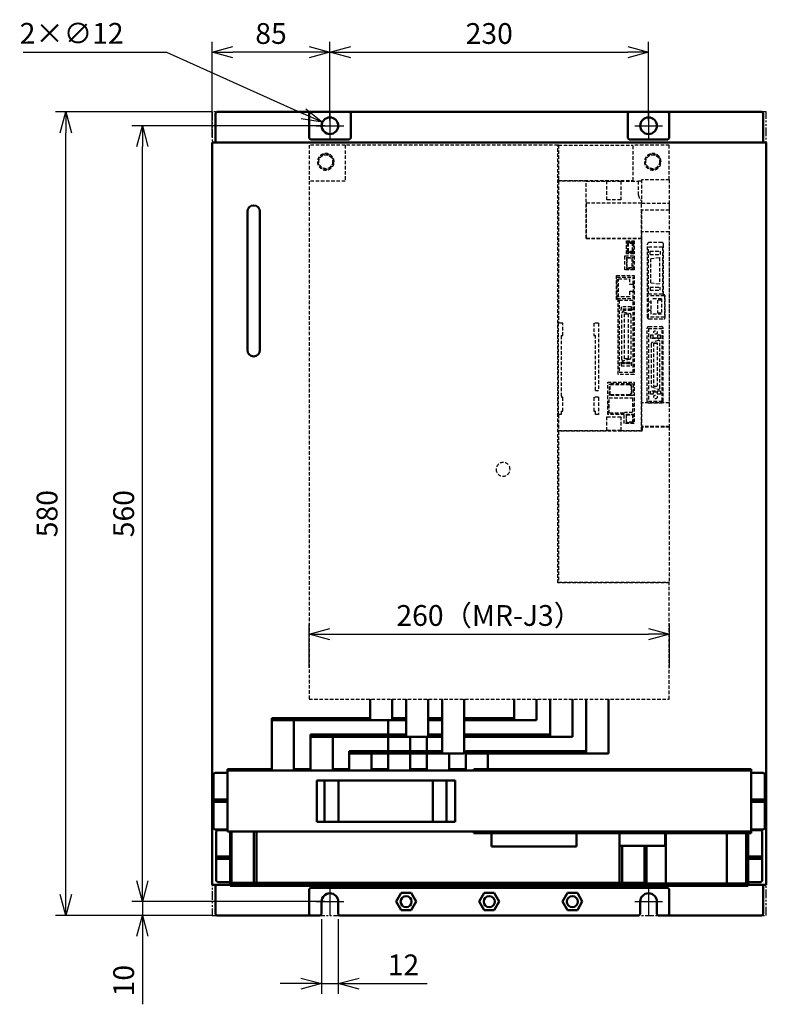
# Model space of a CAD drawing. Units: inches. Extents: x 17 to 1182, y 25 to 1185.
# Drawn here: x 17 to 556, y 463 to 1173 of the extents above; entities that cross this region are included whole.
import ezdxf

# ---------------------------------------------------------------- set-up
doc = ezdxf.new("R2010")
doc.units = ezdxf.units.IN
doc.header["$LTSCALE"] = 10
doc.header["$MEASUREMENT"] = 0
for name, pattern in [('CENTERX2', [4, 2.5, -0.5, 0.5, -0.5]), ('DASHED2', [0.375, 0.25, -0.125]), ('PHANTOM2', [1.25, 0.625, -0.125, 0.125, -0.125, 0.125, -0.125])]:
    doc.linetypes.add(name, pattern=pattern)
doc.layers.get('0').update_dxf_attribs({"linetype": 'CONTINUOUS'})
doc.layers.get('DEFPOINTS').update_dxf_attribs({"linetype": 'CONTINUOUS'})
doc.layers.add('AM_VIS', color=4, linetype='CONTINUOUS', lineweight=50)
for name, color, linetype in [('かくれ線', 2, 'DASHED2'), ('中心線', 6, 'CENTERX2'), ('寸法線', 9, 'CONTINUOUS'), ('想像線', 1, 'PHANTOM2')]:
    doc.layers.add(name, color=color, linetype=linetype)
doc.styles.get("Standard").update_dxf_attribs({"font": 'ROMANS.SHX', "bigfont": 'EXTFONT.SHX'})
doc.dimstyles.new('STANDARD$0', dxfattribs={"dimscale": 6, "dimtxt": 2.5, "dimasz": 2.5, "dimexe": 1.25, "dimexo": 0.625, "dimgap": 1, "dimtad": 1, "dimdec": 4, "dimdsep": 46, "dimtxsty": 'STANDARD', "dimblk1": 'OPEN30', "dimblk2": 'OPEN30', "dimsah": 1, "dimcen": 2.5, "dimadec": 0, "dimazin": 0, "dimtm": 1e-09, "dimtfac": 1, "dimtdec": 4, "dimtmove": 0, "dimatfit": 3, "dimldrblk": 'OPEN30', "dimfxl": 1, "dimtolj": 1, "dimarcsym": 0})
doc.dimstyles.new('STANDARD1', dxfattribs={"dimscale": 2, "dimtxt": 2.5, "dimasz": 2.5, "dimexe": 1.25, "dimexo": 0.625, "dimgap": 1, "dimtad": 1, "dimtih": 1, "dimtoh": 1, "dimdec": 4, "dimdsep": 46, "dimtxsty": 'STANDARD', "dimblk1": 'OPEN30', "dimblk2": 'OPEN30', "dimsah": 1, "dimcen": 0, "dimadec": 0, "dimazin": 0, "dimtp": 1, "dimtm": 0.5, "dimtfac": 0.6, "dimtdec": 4, "dimtofl": 0, "dimtmove": 0, "dimatfit": 3, "dimldrblk": 'OPEN30', "dimfxl": 1, "dimtolj": 1, "dimtzin": 1, "dimarcsym": 0})

# ---------------------------------------------------------------- blocks, each defined once
blk = doc.blocks.new('_Open30')
at = {"color": 0, "linetype": 'ByBlock', "lineweight": -2}
for p, q in [((-1, 0.268), (0, 0)), ((0, 0), (-1, -0.268)), ((0, 0), (-1, 0))]:
    blk.add_line(p, q, dxfattribs=at)
blk = doc.blocks.new('*D22')
at = {"layer": 'DEFPOINTS', "color": 0}
for p in [(241.06, 536.77), (105.68, 526.77), (159.36, 526.77)]:
    blk.add_point(p, dxfattribs=at)
at = {"layer": '寸法線', "color": 0, "lineweight": -2}
for p, q in [((105.68, 551.77), (105.68, 566.77)), ((237.31, 536.77), (98.18, 536.77)), ((105.68, 536.77), (105.68, 526.77)), ((155.61, 526.77), (98.18, 526.77)), ((105.68, 511.77), (105.68, 462.63))]:
    blk.add_line(p, q, dxfattribs=at)
at = {"layer": '寸法線', "color": 0, "lineweight": -2, "xscale": 15, "yscale": 15, "zscale": 15}
for p, rotation in [((105.68, 536.77), 270), ((105.68, 526.77), 90)]:
    blk.add_blockref('_Open30', p, dxfattribs=dict(at, rotation=rotation))
at = {"layer": '寸法線', "color": 0, "insert": (92.18, 479.7), "char_height": 15, "attachment_point": 5, "rotation": 90}
blk.add_mtext('\\A1;10', dxfattribs=at)
blk = doc.blocks.new('*D23')
at = {"layer": 'DEFPOINTS', "color": 0}
for p in [(105.68, 1096.77), (241.06, 1096.77), (241.06, 536.77)]:
    blk.add_point(p, dxfattribs=at)
at = {"layer": '寸法線', "color": 0, "lineweight": -2}
for p, q in [((237.31, 1096.77), (98.18, 1096.77)), ((105.68, 551.77), (105.68, 1081.77)), ((237.31, 536.77), (98.18, 536.77))]:
    blk.add_line(p, q, dxfattribs=at)
at = {"layer": '寸法線', "color": 0, "lineweight": -2, "xscale": 15, "yscale": 15, "zscale": 15}
for p, rotation in [((105.68, 1096.77), 90), ((105.68, 536.77), 270)]:
    blk.add_blockref('_Open30', p, dxfattribs=dict(at, rotation=rotation))
at = {"layer": '寸法線', "color": 0, "insert": (92.18, 816.77), "char_height": 15, "attachment_point": 5, "rotation": 90}
blk.add_mtext('\\A1;560', dxfattribs=at)
blk = doc.blocks.new('*D24')
at = {"layer": 'DEFPOINTS', "color": 0}
for p in [(50.41, 1106.77), (159.36, 1106.77), (159.36, 526.77)]:
    blk.add_point(p, dxfattribs=at)
at = {"layer": '寸法線', "color": 0, "lineweight": -2}
for p, q in [((155.61, 1106.77), (42.91, 1106.77)), ((50.41, 541.77), (50.41, 1091.77)), ((155.61, 526.77), (42.91, 526.77))]:
    blk.add_line(p, q, dxfattribs=at)
at = {"layer": '寸法線', "color": 0, "lineweight": -2, "xscale": 15, "yscale": 15, "zscale": 15}
for p, rotation in [((50.41, 1106.77), 90), ((50.41, 526.77), 270)]:
    blk.add_blockref('_Open30', p, dxfattribs=dict(at, rotation=rotation))
at = {"layer": '寸法線', "color": 0, "insert": (36.91, 816.77), "char_height": 15, "attachment_point": 5, "rotation": 90}
blk.add_mtext('\\A1;580', dxfattribs=at)
blk = doc.blocks.new('*D25')
at = {"layer": 'DEFPOINTS', "color": 0}
for p in [(235.06, 527.77), (247.06, 527.77), (247.06, 477.59)]:
    blk.add_point(p, dxfattribs=at)
at = {"layer": '寸法線', "color": 0, "lineweight": -2}
for p, q in [((235.06, 524.02), (235.06, 470.09)), ((247.06, 524.02), (247.06, 470.09)), ((220.06, 477.59), (205.06, 477.59)), ((235.06, 477.59), (247.06, 477.59)), ((262.06, 477.59), (311.2, 477.59))]:
    blk.add_line(p, q, dxfattribs=at)
at = {"layer": '寸法線', "color": 0, "lineweight": -2, "xscale": 15, "yscale": 15, "zscale": 15}
blk.add_blockref('_Open30', (235.06, 477.59), dxfattribs=at)
at = {"layer": '寸法線', "color": 0, "lineweight": -2, "xscale": 15, "yscale": 15, "zscale": 15, "rotation": 180}
blk.add_blockref('_Open30', (247.06, 477.59), dxfattribs=at)
at = {"layer": '寸法線', "color": 0, "insert": (294.13, 491.09), "char_height": 15, "attachment_point": 5}
blk.add_mtext('\\A1;12', dxfattribs=at)
blk = doc.blocks.new('*D31')
at = {"layer": 'DEFPOINTS', "color": 0}
for p in [(235.59, 1099.24), (246.53, 1094.31)]:
    blk.add_point(p, dxfattribs=at)
at = {"layer": '寸法線', "color": 0, "lineweight": -2}
for p, q in [((19.56, 1149.98), (123.09, 1149.98)), ((123.09, 1149.98), (221.91, 1105.41))]:
    blk.add_line(p, q, dxfattribs=at)
at = {"layer": '寸法線', "color": 0, "lineweight": -2, "xscale": 15, "yscale": 15, "zscale": 15, "rotation": 335.7240188337006}
blk.add_blockref('_Open30', (235.59, 1099.24), dxfattribs=at)
at = {"layer": '寸法線', "color": 0, "insert": (54.64, 1163.48), "char_height": 15, "attachment_point": 5}
blk.add_mtext('\\A1;2×∅12', dxfattribs=at)
blk = doc.blocks.new('*D32')
at = {"layer": 'DEFPOINTS', "color": 0}
for p in [(156.06, 1149.85), (241.06, 1096.77), (156.06, 1084.77)]:
    blk.add_point(p, dxfattribs=at)
at = {"layer": '寸法線', "color": 0, "lineweight": -2}
for p, q in [((156.06, 1088.52), (156.06, 1157.35)), ((241.06, 1100.52), (241.06, 1157.35)), ((226.06, 1149.85), (171.06, 1149.85))]:
    blk.add_line(p, q, dxfattribs=at)
at = {"layer": '寸法線', "color": 0, "lineweight": -2, "xscale": 15, "yscale": 15, "zscale": 15, "rotation": 180}
blk.add_blockref('_Open30', (156.06, 1149.85), dxfattribs=at)
at = {"layer": '寸法線', "color": 0, "lineweight": -2, "xscale": 15, "yscale": 15, "zscale": 15}
blk.add_blockref('_Open30', (241.06, 1149.85), dxfattribs=at)
at = {"layer": '寸法線', "color": 0, "insert": (198.56, 1163.35), "char_height": 15, "attachment_point": 5}
blk.add_mtext('\\A1;85', dxfattribs=at)
blk = doc.blocks.new('*D33')
at = {"layer": 'DEFPOINTS', "color": 0}
for p in [(471.06, 1149.85), (241.06, 1096.77), (471.06, 1096.77)]:
    blk.add_point(p, dxfattribs=at)
at = {"layer": '寸法線', "color": 0, "lineweight": -2}
for p, q in [((241.06, 1100.52), (241.06, 1157.35)), ((471.06, 1100.52), (471.06, 1157.35)), ((256.06, 1149.85), (456.06, 1149.85))]:
    blk.add_line(p, q, dxfattribs=at)
at = {"layer": '寸法線', "color": 0, "lineweight": -2, "xscale": 15, "yscale": 15, "zscale": 15, "rotation": 180}
blk.add_blockref('_Open30', (241.06, 1149.85), dxfattribs=at)
at = {"layer": '寸法線', "color": 0, "lineweight": -2, "xscale": 15, "yscale": 15, "zscale": 15}
blk.add_blockref('_Open30', (471.06, 1149.85), dxfattribs=at)
at = {"layer": '寸法線', "color": 0, "insert": (356.06, 1163.35), "char_height": 15, "attachment_point": 5}
blk.add_mtext('\\A1;230', dxfattribs=at)
blk = doc.blocks.new('*D35')
at = {"layer": 'DEFPOINTS', "color": 0}
for p in [(486.06, 729.79), (226.06, 701.73), (486.06, 701.73)]:
    blk.add_point(p, dxfattribs=at)
at = {"layer": '寸法線', "color": 0, "lineweight": -2}
for p, q in [((226.06, 705.48), (226.06, 737.29)), ((486.06, 705.48), (486.06, 737.29)), ((241.06, 729.79), (471.06, 729.79))]:
    blk.add_line(p, q, dxfattribs=at)
at = {"layer": '寸法線', "color": 0, "lineweight": -2, "xscale": 15, "yscale": 15, "zscale": 15, "rotation": 180}
blk.add_blockref('_Open30', (226.06, 729.79), dxfattribs=at)
at = {"layer": '寸法線', "color": 0, "lineweight": -2, "xscale": 15, "yscale": 15, "zscale": 15}
blk.add_blockref('_Open30', (486.06, 729.79), dxfattribs=at)
at = {"layer": '寸法線', "color": 0, "insert": (356.06, 743.29), "char_height": 15, "attachment_point": 5}
blk.add_mtext('\\A1;260（MR-J3）', dxfattribs=at)

msp = doc.modelspace()

# ---------------------------------------------------------------- linework, layer by layer
at = {"layer": 'AM_VIS'}
for p, q in [((158.35728, 1105.77351), (159.35728, 1106.77351)), ((158.35728, 1105.77351), (158.35728, 1084.77351)), ((227.05728, 1106.77351), (159.35728, 1106.77351)), ((226.05728, 1105.77351), (227.05728, 1106.77351)), ((226.05728, 1087.77351), (226.05728, 1105.77351)), ((227.05728, 1106.77351), (255.05728, 1106.77351)), ((255.05728, 1106.77351), (256.05728, 1105.77351)), ((457.05728, 1106.77351), (255.05728, 1106.77351)), ((256.05728, 1105.77351), (256.05728, 1087.77351)), ((456.05728, 1105.77351), (457.05728, 1106.77351)), ((456.05728, 1087.77351), (456.05728, 1105.77351)), ((457.05728, 1106.77351), (485.05728, 1106.77351)), ((485.05728, 1106.77351), (486.05728, 1105.77351)), ((552.75728, 1106.77351), (485.05728, 1106.77351)), ((486.05728, 1105.77351), (486.05728, 1087.77351)), ((552.75728, 1106.77351), (553.75728, 1105.77351)), ((553.75728, 1084.77351), (553.75728, 1105.77351)), ((227.05728, 1086.77351), (226.05728, 1087.77351)), ((256.05728, 1087.77351), (255.05728, 1086.77351)), ((457.05728, 1086.77351), (456.05728, 1087.77351)), ((486.05728, 1087.77351), (485.05728, 1086.77351)), ((556.05728, 1084.77351), (156.05728, 1084.77351)), ((156.05728, 1084.77351), (156.05728, 548.77351)), ((255.05728, 1086.77351), (227.05728, 1086.77351)), ((485.05728, 1086.77351), (457.05728, 1086.77351)), ((556.05728, 1084.77351), (556.05728, 548.77351)), ((181.55728, 1034.77351), (181.55728, 1028.77351)), ((190.55728, 1028.77351), (190.55728, 1034.77351)), ((181.55728, 1028.77351), (181.55728, 940.77351)), ((190.55728, 1028.77351), (190.55728, 940.77351)), ((181.55728, 940.77351), (181.55728, 934.77351)), ((190.55728, 934.77351), (190.55728, 940.77351)), ((270.05728, 667.67351), (270.05728, 682.77351)), ((286.05728, 682.77351), (286.05728, 667.67351)), ((296.05728, 655.67351), (296.05728, 682.77351)), ((312.05728, 682.77351), (312.05728, 655.67351)), ((322.05728, 643.67351), (322.05728, 682.77351)), ((338.05728, 682.77351), (338.05728, 643.67351)), ((374.05728, 667.67351), (374.05728, 682.77351)), ((390.05728, 682.77351), (390.05728, 667.67351)), ((400.05728, 655.67351), (400.05728, 682.77351)), ((416.05728, 682.77351), (416.05728, 655.67351)), ((426.05728, 643.67351), (426.05728, 682.77351)), ((442.05728, 682.77351), (442.05728, 643.67351)), ((200.05728, 669.27351), (199.05728, 669.27351)), ((199.05728, 669.27351), (199.05728, 667.67351)), ((200.05728, 667.67351), (200.05728, 669.27351)), ((200.05728, 669.27351), (270.05728, 669.27351)), ((286.05728, 669.27351), (296.05728, 669.27351)), ((312.05728, 669.27351), (322.05728, 669.27351)), ((338.05728, 669.27351), (374.05728, 669.27351)), ((199.05728, 667.67351), (200.05728, 667.67351)), ((199.05728, 667.67351), (199.05728, 631.27351)), ((270.05728, 667.67351), (200.05728, 667.67351)), ((215.05728, 667.67351), (215.05728, 631.27351)), ((286.05728, 667.67351), (270.05728, 667.67351)), ((283.05728, 667.67351), (283.05728, 657.27351)), ((296.05728, 667.67351), (286.05728, 667.67351)), ((322.05728, 667.67351), (312.05728, 667.67351)), ((374.05728, 667.67351), (338.05728, 667.67351)), ((390.05728, 667.67351), (374.05728, 667.67351)), ((228.05728, 657.27351), (227.05728, 657.27351)), ((227.05728, 657.27351), (227.05728, 655.67351)), ((227.05728, 655.67351), (228.05728, 655.67351)), ((227.05728, 655.67351), (227.05728, 631.27351)), ((228.05728, 655.67351), (228.05728, 657.27351)), ((228.05728, 657.27351), (296.05728, 657.27351)), ((296.05728, 655.67351), (228.05728, 655.67351)), ((243.05728, 655.67351), (243.05728, 631.27351)), ((283.05728, 655.67351), (283.05728, 645.27351)), ((312.05728, 655.67351), (296.05728, 655.67351)), ((299.05728, 655.67351), (299.05728, 645.27351)), ((311.05728, 655.67351), (311.05728, 645.27351)), ((312.05728, 657.27351), (322.05728, 657.27351)), ((322.05728, 655.67351), (312.05728, 655.67351)), ((338.05728, 657.27351), (400.05728, 657.27351)), ((400.05728, 655.67351), (338.05728, 655.67351)), ((416.05728, 655.67351), (400.05728, 655.67351)), ((256.05728, 645.27351), (255.05728, 645.27351)), ((255.05728, 645.27351), (255.05728, 643.67351)), ((255.05728, 643.67351), (256.05728, 643.67351)), ((255.05728, 643.67351), (255.05728, 631.27351)), ((256.05728, 645.27351), (322.05728, 645.27351)), ((256.05728, 643.67351), (256.05728, 645.27351)), ((322.05728, 643.67351), (256.05728, 643.67351)), ((271.05728, 643.67351), (271.05728, 631.27351)), ((283.05728, 643.67351), (283.05728, 631.27351)), ((299.05728, 643.67351), (299.05728, 631.27351)), ((311.05728, 643.67351), (311.05728, 631.27351)), ((338.05728, 643.67351), (322.05728, 643.67351)), ((327.05728, 643.67351), (327.05728, 631.27351)), ((340.05728, 645.27351), (339.05728, 645.27351)), ((339.05728, 645.27351), (339.05728, 643.67351)), ((339.05728, 643.67351), (340.05728, 643.67351)), ((339.05728, 643.67351), (339.05728, 631.27351)), ((340.05728, 645.27351), (426.05728, 645.27351)), ((340.05728, 643.67351), (340.05728, 645.27351)), ((426.05728, 643.67351), (340.05728, 643.67351)), ((355.05728, 643.67351), (355.05728, 632.47351)), ((442.05728, 643.67351), (426.05728, 643.67351)), ((157.05728, 628.67351), (158.05728, 629.67351)), ((157.05728, 610.47351), (157.05728, 628.67351)), ((167.05728, 629.67351), (158.05728, 629.67351)), ((167.05728, 632.47351), (167.05728, 631.27351)), ((168.05728, 632.47351), (167.05728, 632.47351)), ((545.05728, 631.27351), (167.05728, 631.27351)), ((167.05728, 631.27351), (167.05728, 587.27351)), ((168.05728, 631.27351), (168.05728, 632.47351)), ((168.05728, 632.47351), (199.05728, 632.47351)), ((215.05728, 632.47351), (227.05728, 632.47351)), ((243.05728, 632.47351), (255.05728, 632.47351)), ((271.05728, 632.47351), (283.05728, 632.47351)), ((299.05728, 632.47351), (311.05728, 632.47351)), ((327.05728, 632.47351), (339.05728, 632.47351)), ((346.05728, 632.47351), (345.05728, 632.47351)), ((345.05728, 632.47351), (345.05728, 631.27351)), ((544.05728, 632.47351), (346.05728, 632.47351)), ((346.05728, 631.27351), (346.05728, 632.47351)), ((544.05728, 631.27351), (346.05728, 631.27351)), ((544.05728, 632.47351), (544.05728, 631.27351)), ((545.05728, 632.47351), (544.05728, 632.47351)), ((545.05728, 631.27351), (545.05728, 632.47351)), ((545.05728, 631.27351), (545.05728, 587.27351)), ((554.05728, 629.67351), (545.05728, 629.67351)), ((554.05728, 629.67351), (555.05728, 628.67351)), ((555.05728, 610.47351), (555.05728, 628.67351)), ((231.55728, 594.27351), (231.55728, 624.27351)), ((231.55728, 624.27351), (331.55728, 624.27351)), ((237.25728, 594.27351), (237.25728, 624.27351)), ((247.25728, 624.27351), (247.25728, 594.27351)), ((315.25728, 594.27351), (315.25728, 624.27351)), ((325.25728, 624.27351), (325.25728, 594.27351)), ((331.55728, 624.27351), (331.55728, 594.27351)), ((157.05728, 608.87351), (157.05728, 610.47351)), ((166.05728, 610.47351), (157.05728, 610.47351)), ((157.05728, 608.87351), (166.05728, 608.87351)), ((157.05728, 589.87351), (157.05728, 608.87351)), ((167.05728, 610.47351), (166.05728, 610.47351)), ((166.05728, 608.87351), (166.05728, 610.47351)), ((166.05728, 608.87351), (167.05728, 608.87351)), ((546.05728, 610.47351), (545.05728, 610.47351)), ((545.05728, 608.87351), (546.05728, 608.87351)), ((546.05728, 610.47351), (546.05728, 608.87351)), ((555.05728, 610.47351), (546.05728, 610.47351)), ((546.05728, 608.87351), (555.05728, 608.87351)), ((555.05728, 610.47351), (555.05728, 608.87351)), ((555.05728, 589.87351), (555.05728, 608.87351)), ((331.55728, 594.27351), (231.55728, 594.27351)), ((158.05728, 588.87351), (157.05728, 589.87351)), ((158.05728, 588.87351), (167.05728, 588.87351)), ((159.05728, 587.27351), (160.05728, 588.27351)), ((159.05728, 569.27351), (159.05728, 587.27351)), ((167.05728, 588.27351), (160.05728, 588.27351)), ((167.05728, 587.27351), (545.05728, 587.27351)), ((169.05728, 587.27351), (169.05728, 549.27351)), ((170.05728, 550.27351), (170.05728, 587.27351)), ((186.05728, 587.27351), (186.05728, 550.27351)), ((188.05728, 550.27351), (188.05728, 587.27351)), ((345.05728, 587.27351), (345.05728, 586.07351)), ((345.05728, 586.07351), (346.05728, 586.07351)), ((544.05728, 587.27351), (346.05728, 587.27351)), ((346.05728, 586.07351), (346.05728, 587.27351)), ((544.05728, 586.07351), (346.05728, 586.07351)), ((357.65728, 586.07351), (357.65728, 576.47351)), ((419.05728, 586.07351), (419.05728, 576.47351)), ((450.05728, 586.07351), (450.05728, 550.27351)), ((450.15728, 586.07351), (450.15728, 577.07351)), ((482.95728, 586.07351), (482.95728, 577.07351)), ((483.55728, 586.07351), (483.55728, 564.02351)), ((527.55728, 564.02351), (527.55728, 586.07351)), ((541.55728, 586.07351), (541.55728, 549.77351)), ((543.05728, 586.07351), (543.05728, 549.27351)), ((544.05728, 587.27351), (544.05728, 586.07351)), ((544.05728, 586.07351), (545.05728, 586.07351)), ((545.05728, 588.87351), (554.05728, 588.87351)), ((552.05728, 588.27351), (545.05728, 588.27351)), ((545.05728, 586.07351), (545.05728, 587.27351)), ((552.05728, 588.27351), (553.05728, 587.27351)), ((553.05728, 569.27351), (553.05728, 587.27351)), ((555.05728, 589.87351), (554.05728, 588.87351)), ((357.65728, 576.47351), (419.05728, 576.47351)), ((450.15728, 577.07351), (482.95728, 577.07351)), ((452.05728, 550.27351), (452.05728, 577.07351)), ((468.05728, 577.07351), (468.05728, 550.27351)), ((469.55728, 549.77351), (469.55728, 577.07351)), ((159.05728, 567.67351), (159.05728, 569.27351)), ((168.05728, 569.27351), (159.05728, 569.27351)), ((169.05728, 569.27351), (168.05728, 569.27351)), ((168.05728, 567.67351), (168.05728, 569.27351)), ((544.05728, 569.27351), (543.05728, 569.27351)), ((544.05728, 569.27351), (544.05728, 567.67351)), ((553.05728, 569.27351), (544.05728, 569.27351)), ((553.05728, 569.27351), (553.05728, 567.67351)), ((159.05728, 551.87351), (159.05728, 567.67351)), ((159.05728, 567.67351), (168.05728, 567.67351)), ((168.05728, 567.67351), (169.05728, 567.67351)), ((483.55728, 549.77351), (483.55728, 564.02351)), ((527.55728, 564.02351), (527.55728, 549.77351)), ((543.05728, 567.67351), (544.05728, 567.67351)), ((544.05728, 567.67351), (553.05728, 567.67351)), ((553.05728, 551.87351), (553.05728, 567.67351)), ((169.05728, 548.77351), (156.05728, 548.77351)), ((158.35728, 548.77351), (158.35728, 527.77351)), ((160.05728, 550.87351), (159.05728, 551.87351)), ((160.05728, 550.87351), (169.05728, 550.87351)), ((169.05728, 549.27351), (433.05728, 549.27351)), ((169.05728, 549.27351), (169.05728, 548.07351)), ((169.05728, 548.07351), (170.05728, 548.07351)), ((186.05728, 550.27351), (170.05728, 550.27351)), ((170.05728, 548.07351), (170.05728, 549.27351)), ((170.05728, 549.27351), (542.05728, 549.27351)), ((170.05728, 548.07351), (542.05728, 548.07351)), ((188.05728, 550.27351), (186.05728, 550.27351)), ((219.55728, 550.27351), (188.05728, 550.27351)), ((222.55728, 550.27351), (219.55728, 550.27351)), ((247.55728, 550.27351), (222.55728, 550.27351)), ((250.55728, 550.27351), (247.55728, 550.27351)), ((275.55728, 550.27351), (250.55728, 550.27351)), ((278.55728, 550.27351), (275.55728, 550.27351)), ((303.55728, 550.27351), (278.55728, 550.27351)), ((306.55728, 550.27351), (303.55728, 550.27351)), ((331.55728, 550.27351), (306.55728, 550.27351)), ((334.55728, 550.27351), (331.55728, 550.27351)), ((359.55728, 550.27351), (334.55728, 550.27351)), ((362.55728, 550.27351), (359.55728, 550.27351)), ((387.55728, 550.27351), (362.55728, 550.27351)), ((390.55728, 550.27351), (387.55728, 550.27351)), ((415.55728, 550.27351), (390.55728, 550.27351)), ((418.55728, 550.27351), (415.55728, 550.27351)), ((450.05728, 550.27351), (418.55728, 550.27351)), ((433.05728, 549.27351), (433.05728, 550.27351)), ((438.05728, 550.27351), (438.05728, 549.27351)), ((452.05728, 550.27351), (450.05728, 550.27351)), ((468.05728, 550.27351), (452.05728, 550.27351)), ((468.05728, 550.87351), (469.55728, 550.87351)), ((483.55728, 549.77351), (469.55728, 549.77351)), ((491.65728, 549.77351), (483.55728, 549.77351)), ((501.35728, 549.77351), (491.65728, 549.77351)), ((502.65728, 549.77351), (501.35728, 549.77351)), ((512.35728, 549.77351), (502.65728, 549.77351)), ((513.65728, 549.77351), (512.35728, 549.77351)), ((523.35728, 549.77351), (513.65728, 549.77351)), ((527.55728, 549.77351), (523.35728, 549.77351)), ((541.55728, 549.77351), (527.55728, 549.77351)), ((528.05728, 549.77351), (528.05728, 549.27351)), ((532.05728, 549.27351), (532.05728, 549.77351)), ((533.05728, 549.77351), (533.05728, 549.27351)), ((533.05728, 549.27351), (543.05728, 549.27351)), ((542.05728, 549.27351), (542.05728, 548.07351)), ((542.05728, 548.07351), (543.05728, 548.07351)), ((543.05728, 550.87351), (552.05728, 550.87351)), ((543.05728, 548.07351), (543.05728, 549.27351)), ((556.05728, 548.77351), (543.05728, 548.77351)), ((553.05728, 551.87351), (552.05728, 550.87351)), ((553.75728, 527.77351), (553.75728, 548.77351)), ((226.05728, 545.77351), (227.05728, 546.77351)), ((226.05728, 527.77351), (226.05728, 545.77351)), ((227.05728, 546.77351), (485.05728, 546.77351)), ((288.86728, 536.77351), (292.46228, 543.00024)), ((292.46228, 543.00024), (299.65228, 543.00024)), ((299.65228, 543.00024), (303.24728, 536.77351)), ((348.86728, 536.77351), (352.46228, 543.00024)), ((352.46228, 543.00024), (359.65228, 543.00024)), ((359.65228, 543.00024), (363.24728, 536.77351)), ((408.86728, 536.77351), (412.46228, 543.00024)), ((412.46228, 543.00024), (419.65228, 543.00024)), ((419.65228, 543.00024), (423.24728, 536.77351)), ((485.05728, 546.77351), (486.05728, 545.77351)), ((486.05728, 545.77351), (486.05728, 527.77351)), ((235.05728, 527.77351), (235.05728, 536.77351)), ((247.05728, 536.77351), (247.05728, 527.77351)), ((292.46228, 530.54679), (288.86728, 536.77351)), ((303.24728, 536.77351), (299.65228, 530.54679)), ((352.46228, 530.54679), (348.86728, 536.77351)), ((363.24728, 536.77351), (359.65228, 530.54679)), ((412.46228, 530.54679), (408.86728, 536.77351)), ((423.24728, 536.77351), (419.65228, 530.54679)), ((465.05728, 527.77351), (465.05728, 536.77351)), ((477.05728, 536.77351), (477.05728, 527.77351)), ((159.35728, 526.77351), (158.35728, 527.77351)), ((227.05728, 526.77351), (159.35728, 526.77351)), ((227.05728, 526.77351), (226.05728, 527.77351)), ((234.05728, 526.77351), (227.05728, 526.77351)), ((235.05728, 527.77351), (234.05728, 526.77351)), ((248.05728, 526.77351), (247.05728, 527.77351)), ((464.05728, 526.77351), (248.05728, 526.77351)), ((299.65228, 530.54679), (292.46228, 530.54679)), ((359.65228, 530.54679), (352.46228, 530.54679)), ((419.65228, 530.54679), (412.46228, 530.54679)), ((465.05728, 527.77351), (464.05728, 526.77351)), ((478.05728, 526.77351), (477.05728, 527.77351)), ((485.05728, 526.77351), (478.05728, 526.77351)), ((486.05728, 527.77351), (485.05728, 526.77351)), ((552.75728, 526.77351), (485.05728, 526.77351)), ((553.75728, 527.77351), (552.75728, 526.77351))]:
    msp.add_line(p, q, dxfattribs=at)
for centre, radius in [((241.05728, 1096.77351), 6), ((471.05728, 1096.77351), 6), ((296.05728, 536.77351), 4), ((356.05728, 536.77351), 4), ((416.05728, 536.77351), 4)]:
    msp.add_circle(centre, radius, dxfattribs=at)
for centre, radius, start, end in [((186.05728, 1034.77351), 4.5, 0, 180), ((186.05728, 934.77351), 4.5, 180, 0), ((241.05728, 536.77351), 6, 0, 180), ((471.05728, 536.77351), 6, 0, 180)]:
    msp.add_arc(centre, radius, start, end, dxfattribs=at)
at = {"layer": 'かくれ線'}
for p, q in [((226.05728, 1082.77351), (226.05728, 1056.77351)), ((252.05728, 1082.77351), (226.05728, 1082.77351)), ((252.05728, 1082.77351), (252.05728, 1056.77351)), ((405.55728, 1082.77351), (252.05728, 1082.77351)), ((406.05728, 1082.77351), (405.55728, 1082.77351)), ((405.55728, 766.77351), (405.55728, 1082.77351)), ((406.05728, 1082.77351), (406.05728, 1057.27351)), ((406.05728, 1082.77351), (460.05728, 1082.77351)), ((460.05728, 1057.27351), (460.05728, 1082.77351)), ((486.05728, 1082.77351), (460.05728, 1082.77351)), ((486.05728, 1057.77351), (486.05728, 1082.77351)), ((226.05728, 1056.77351), (226.05728, 682.77351)), ((252.05728, 1056.77351), (226.05728, 1056.77351)), ((406.05728, 1057.27351), (460.05728, 1057.27351)), ((406.05728, 1057.27351), (406.05728, 1056.77351)), ((406.05728, 1056.77351), (406.05728, 954.27351)), ((425.95728, 1056.77351), (406.05728, 1056.77351)), ((425.95728, 1056.77351), (441.05728, 1056.77351)), ((425.95728, 1015.27351), (425.95728, 1056.77351)), ((441.05728, 1043.27351), (441.05728, 1056.77351)), ((441.05728, 1056.77351), (451.05728, 1056.77351)), ((451.05728, 1056.77351), (451.05728, 1043.27351)), ((451.05728, 1056.77351), (463.85728, 1056.77351)), ((460.05728, 1056.77351), (460.05728, 1057.27351)), ((466.05728, 1056.77351), (463.85728, 1056.77351)), ((463.85728, 1046.77351), (463.85728, 1056.77351)), ((466.05728, 1057.77351), (466.05728, 1040.77351)), ((486.05728, 1057.77351), (466.05728, 1057.77351)), ((486.05728, 1057.77351), (486.05728, 1035.77351)), ((425.95728, 1038.77351), (426.05728, 1038.77351)), ((426.05728, 1040.77351), (426.05728, 1015.27351)), ((466.05728, 1040.77351), (426.05728, 1040.77351)), ((451.05728, 1043.27351), (441.05728, 1043.27351)), ((465.28657, 1043.27351), (466.05728, 1043.27351)), ((466.05728, 1040.77351), (486.05728, 1040.77351)), ((466.05728, 1015.27351), (466.05728, 1040.77351)), ((486.05728, 1040.77351), (486.05728, 1035.77351)), ((486.05728, 1035.77351), (466.05728, 1035.77351)), ((466.05728, 1035.77351), (466.05728, 896.77351)), ((486.05728, 1035.77351), (486.05728, 896.77351)), ((486.05728, 1020.17351), (466.05728, 1020.17351)), ((466.05728, 1020.17351), (466.05728, 879.77351)), ((486.05728, 1020.17351), (486.05728, 879.77351)), ((466.05728, 1015.27351), (425.95728, 1015.27351)), ((426.05728, 1015.27351), (466.05728, 1015.27351)), ((455.05728, 1013.77351), (460.55728, 1013.77351)), ((455.05728, 1004.27351), (455.05728, 1013.77351)), ((455.90728, 1005.87351), (455.90728, 1012.17351)), ((456.30728, 1012.17351), (456.30728, 1005.87351)), ((456.60728, 1012.87351), (457.40428, 1012.87351)), ((456.60728, 1012.47351), (457.40428, 1012.47351)), ((457.40428, 1012.87351), (459.85728, 1012.87351)), ((457.61641, 1012.38565), (457.83852, 1012.16354)), ((457.89926, 1012.66849), (458.12136, 1012.44638)), ((458.33349, 1012.35851), (459.15728, 1012.35851)), ((458.33349, 1011.95851), (459.15728, 1011.95851)), ((459.45728, 1006.38851), (459.45728, 1011.65851)), ((459.85728, 1012.87351), (459.85728, 1011.65851)), ((459.85728, 1011.65851), (459.85728, 1006.38851)), ((460.55728, 1013.77351), (460.55728, 1004.27351)), ((466.05728, 876.77351), (466.05728, 1015.27351)), ((470.30728, 958.31578), (470.30728, 1011.41578)), ((480.80728, 1012.41578), (471.30728, 1012.41578)), ((481.80728, 974.81578), (481.80728, 1011.41578)), ((454.05728, 1002.77351), (460.55728, 1002.77351)), ((454.05728, 992.77351), (454.05728, 1002.77351)), ((460.55728, 1004.27351), (455.05728, 1004.27351)), ((457.40428, 1005.57351), (456.60728, 1005.57351)), ((457.40428, 1005.17351), (456.60728, 1005.17351)), ((459.85728, 1005.17351), (457.40428, 1005.17351)), ((457.83852, 1005.88349), (457.61641, 1005.66138)), ((458.12136, 1005.60065), (457.89926, 1005.37854)), ((459.15728, 1006.08851), (458.33349, 1006.08851)), ((459.15728, 1005.68851), (458.33349, 1005.68851)), ((459.85728, 1006.38851), (459.85728, 1005.17351)), ((460.55728, 1002.77351), (460.55728, 992.77351)), ((471.00728, 975.11578), (471.00728, 1009.11578)), ((481.00728, 1009.11578), (471.00728, 1009.11578)), ((472.15727, 1003.94078), (472.15727, 1006.21577)), ((472.15727, 1006.21577), (479.55728, 1006.21577)), ((472.15727, 1003.94078), (479.55728, 1003.94078)), ((479.55728, 1006.21577), (479.55728, 1003.94078)), ((481.00728, 1009.11578), (481.00728, 975.11578)), ((455.20728, 1001.77351), (455.20728, 993.77351)), ((455.20728, 1001.77351), (459.85728, 1001.77351)), ((455.65728, 1001.32351), (459.10728, 1001.32351)), ((455.65728, 994.22351), (455.65728, 1001.32351)), ((459.10728, 1001.32351), (459.10728, 994.22351)), ((459.85728, 993.77351), (459.85728, 1001.77351)), ((472.65728, 1000.9408), (479.05728, 1001.588)), ((472.65728, 983.29075), (472.65728, 1000.9408)), ((479.05728, 1001.588), (479.05728, 982.64355)), ((447.85728, 988.77351), (460.55728, 988.77351)), ((447.85728, 971.27351), (447.85728, 988.77351)), ((460.55728, 992.77351), (454.05728, 992.77351)), ((455.20728, 993.77351), (459.85728, 993.77351)), ((459.10728, 994.22351), (455.65728, 994.22351)), ((460.55728, 988.77351), (460.55728, 917.27351)), ((448.35728, 987.37351), (459.85728, 987.37351)), ((448.35728, 972.17351), (448.35728, 987.37351)), ((449.35728, 986.37351), (457.35728, 986.37351)), ((449.35728, 973.17351), (449.35728, 986.37351)), ((457.35728, 986.37351), (457.35728, 982.37351)), ((457.35728, 982.37351), (459.85728, 982.37351)), ((459.85728, 982.37351), (459.85728, 987.37351)), ((459.85728, 982.37351), (459.85728, 977.17351)), ((472.65728, 983.29075), (479.05728, 982.64355)), ((457.35728, 977.17351), (457.35728, 973.17351)), ((459.85728, 977.17351), (457.35728, 977.17351)), ((459.85728, 972.17351), (459.85728, 977.17351)), ((481.00728, 975.11578), (471.00728, 975.11578)), ((482.50728, 973.91578), (471.00728, 973.91578)), ((471.00728, 958.71578), (471.00728, 973.91578)), ((472.15727, 980.29078), (479.55728, 980.29078)), ((472.15727, 980.29078), (472.15727, 978.01577)), ((472.15727, 978.01577), (479.55728, 978.01577)), ((479.55728, 978.01577), (479.55728, 980.29078)), ((482.00728, 974.81578), (481.80728, 974.81578)), ((482.50728, 973.91578), (482.50728, 958.71578)), ((483.00728, 958.31578), (483.00728, 973.81578)), ((449.05728, 971.27351), (447.85728, 971.27351)), ((448.35728, 972.17351), (459.85728, 972.17351)), ((449.05728, 917.27351), (449.05728, 971.27351)), ((457.35728, 973.17351), (449.35728, 973.17351)), ((449.85728, 970.97351), (449.85728, 918.57351)), ((449.85728, 970.97351), (459.85728, 970.97351)), ((459.85728, 918.57351), (459.85728, 970.97351)), ((473.00728, 969.31578), (471.00728, 969.31578)), ((480.50728, 971.91578), (473.00728, 971.91578)), ((473.00728, 960.71578), (473.00728, 971.91578)), ((480.50728, 970.91578), (477.50728, 970.91578)), ((477.50728, 970.91578), (477.50728, 961.71578)), ((480.50728, 971.91578), (480.50728, 960.71578)), ((458.70728, 966.07351), (451.30728, 966.07351)), ((451.30728, 966.07351), (451.30728, 964.39851)), ((458.70728, 964.39851), (451.30728, 964.39851)), ((451.30728, 964.09851), (451.30728, 964.39851)), ((458.70728, 964.09851), (451.30728, 964.09851)), ((451.30728, 963.49851), (451.30728, 964.09851)), ((458.70728, 963.49851), (451.30728, 963.49851)), ((451.80728, 928.03351), (451.80728, 961.51351)), ((453.0661, 962.47944), (457.4661, 961.30046)), ((453.58728, 960.99351), (456.42728, 960.99351)), ((453.58728, 928.55351), (453.58728, 960.99351)), ((456.42728, 960.99351), (456.42728, 928.55351)), ((458.20728, 960.33454), (458.20728, 929.21249)), ((458.70728, 964.39851), (458.70728, 966.07351)), ((458.70728, 964.39851), (458.70728, 964.09851)), ((458.70728, 964.09851), (458.70728, 963.49851)), ((473.00728, 963.31578), (471.00728, 963.31578)), ((480.50728, 960.71578), (473.00728, 960.71578)), ((477.50728, 961.71578), (480.50728, 961.71578)), ((409.25728, 954.27351), (406.05728, 954.27351)), ((406.05728, 888.27351), (406.05728, 954.27351)), ((409.25728, 945.27351), (409.25728, 954.27351)), ((431.65728, 954.27351), (431.65728, 945.27351)), ((434.85728, 954.27351), (431.65728, 954.27351)), ((434.85728, 954.27351), (434.85728, 905.77351)), ((482.50728, 958.71578), (471.00728, 958.71578)), ((471.30728, 957.31578), (482.00728, 957.31578)), ((408.05728, 945.27351), (409.25728, 945.27351)), ((408.05728, 945.27351), (408.05728, 900.77351)), ((431.65728, 945.27351), (432.85728, 945.27351)), ((432.85728, 905.77351), (432.85728, 945.27351)), ((470.10728, 897.77351), (470.10728, 950.77351)), ((470.90728, 950.47351), (470.90728, 898.07351)), ((470.90728, 950.47351), (480.90728, 950.47351)), ((471.10728, 951.77351), (480.60728, 951.77351)), ((472.35728, 945.57351), (472.35728, 943.29851)), ((474.50728, 945.57351), (472.35728, 945.57351)), ((474.50728, 943.29851), (474.50728, 945.57351)), ((477.60728, 945.57351), (477.60728, 943.29851)), ((479.75729, 945.57351), (477.60728, 945.57351)), ((479.75729, 943.29851), (479.75729, 945.57351)), ((480.90728, 898.07351), (480.90728, 950.47351)), ((481.60728, 897.77351), (481.60728, 950.77351)), ((479.75729, 943.29851), (472.35728, 943.29851)), ((472.85728, 939.29854), (472.85728, 909.24849)), ((477.90668, 941.88226), (473.50668, 940.23508)), ((474.50728, 943.79851), (477.60728, 943.79851)), ((474.55727, 939.82754), (474.55727, 908.71948)), ((477.55729, 939.82754), (474.55727, 939.82754)), ((474.55727, 939.82754), (477.55729, 939.82754)), ((477.55729, 908.71948), (477.55729, 939.82754)), ((479.25728, 907.60129), (479.25728, 940.94574)), ((451.30728, 926.04851), (458.70728, 926.04851)), ((451.30728, 925.44851), (451.30728, 926.04851)), ((458.70728, 925.44851), (451.30728, 925.44851)), ((451.30728, 925.14851), (451.30728, 925.44851)), ((451.30728, 925.14851), (458.70728, 925.14851)), ((451.30728, 925.14851), (451.30728, 923.47351)), ((457.4661, 928.24656), (453.0661, 927.06759)), ((456.42728, 928.55351), (453.58728, 928.55351)), ((458.70728, 926.04851), (458.70728, 925.44851)), ((458.70728, 925.44851), (458.70728, 925.14851)), ((458.70728, 923.47351), (458.70728, 925.14851)), ((460.55728, 917.27351), (449.05728, 917.27351)), ((459.85728, 918.57351), (449.85728, 918.57351)), ((451.30728, 923.47351), (458.70728, 923.47351)), ((441.55728, 911.77351), (460.55728, 911.77351)), ((441.55728, 888.27351), (441.55728, 911.77351)), ((442.95728, 902.17351), (442.95728, 910.37351)), ((457.45728, 910.37351), (442.95728, 910.37351)), ((443.35728, 909.97351), (457.2916, 909.97351)), ((443.35728, 902.57351), (443.35728, 909.97351)), ((457.2916, 909.97351), (458.55728, 908.70783)), ((458.95728, 908.87351), (457.45728, 910.37351)), ((457.45728, 910.37351), (459.85728, 910.37351)), ((459.85728, 910.37351), (459.85728, 902.17351)), ((460.55728, 911.77351), (460.55728, 881.77351)), ((432.85728, 905.77351), (434.85728, 905.77351)), ((458.55728, 903.8392), (457.2916, 902.57351)), ((457.45728, 902.17351), (458.95728, 903.67351)), ((458.55728, 908.70783), (458.55728, 903.8392)), ((458.95728, 903.67351), (458.95728, 908.87351)), ((479.75729, 905.24852), (472.35728, 905.24852)), ((472.35728, 902.97351), (472.35728, 905.24852)), ((474.50728, 902.97351), (472.35728, 902.97351)), ((473.50668, 908.31197), (477.90668, 906.66476)), ((474.50728, 905.24852), (474.50728, 902.97351)), ((474.50728, 904.7485), (477.60728, 904.7485)), ((474.55727, 908.71948), (477.55729, 908.71948)), ((477.60728, 902.97351), (477.60728, 905.24852)), ((479.75729, 902.97351), (477.60728, 902.97351)), ((479.75729, 905.24852), (479.75729, 902.97351)), ((409.25728, 900.77351), (408.05728, 900.77351)), ((409.25728, 890.77351), (409.25728, 900.77351)), ((431.65728, 900.77351), (431.65728, 890.77351)), ((434.85728, 900.77351), (431.65728, 900.77351)), ((434.85728, 900.77351), (434.85728, 888.27351)), ((441.55728, 895.52351), (442.55728, 895.52351)), ((442.55728, 900.27351), (459.55728, 900.27351)), ((442.55728, 889.27351), (442.55728, 900.27351)), ((457.45728, 902.17351), (442.95728, 902.17351)), ((457.2916, 902.57351), (443.35728, 902.57351)), ((459.85728, 902.17351), (457.45728, 902.17351)), ((459.55728, 900.27351), (459.55728, 889.77351)), ((459.55728, 895.52351), (460.55728, 895.52351)), ((486.05728, 896.77351), (466.05728, 896.77351)), ((470.90728, 898.07351), (480.90728, 898.07351)), ((471.10728, 896.77351), (480.60728, 896.77351)), ((408.05728, 890.77351), (409.25728, 890.77351)), ((408.05728, 890.77351), (408.05728, 888.27351)), ((431.65728, 890.77351), (432.85728, 890.77351)), ((432.85728, 888.27351), (432.85728, 890.77351)), ((442.55728, 894.02351), (441.55728, 894.02351)), ((453.05728, 889.27351), (442.55728, 889.27351)), ((453.05728, 889.27351), (454.05728, 889.77351)), ((459.55728, 889.77351), (454.05728, 889.77351)), ((454.85728, 888.52351), (459.85728, 888.52351)), ((454.85728, 888.52351), (454.85728, 882.52351)), ((460.55728, 894.02351), (459.55728, 894.02351)), ((459.85728, 882.52351), (459.85728, 888.52351)), ((408.05728, 888.27351), (406.05728, 888.27351)), ((406.05728, 888.27351), (406.05728, 876.77351)), ((434.85728, 888.27351), (432.85728, 888.27351)), ((441.05728, 886.77351), (451.05728, 886.77351)), ((441.05728, 876.77351), (441.05728, 886.77351)), ((453.55728, 888.27351), (441.55728, 888.27351)), ((451.05728, 886.77351), (451.05728, 876.77351)), ((453.55728, 881.77351), (453.55728, 888.27351)), ((460.55728, 881.77351), (453.55728, 881.77351)), ((454.85728, 882.52351), (459.85728, 882.52351)), ((455.25728, 882.92351), (455.25728, 888.12351)), ((455.25728, 888.12351), (459.45728, 888.12351)), ((459.45728, 882.92351), (455.25728, 882.92351)), ((459.45728, 888.12351), (459.45728, 882.92351)), ((406.05728, 876.77351), (406.05728, 876.27351)), ((406.05728, 876.77351), (441.05728, 876.77351)), ((466.55728, 876.27351), (406.05728, 876.27351)), ((406.05728, 876.27351), (406.05728, 767.27351)), ((422.05728, 876.27351), (422.05728, 876.77351)), ((451.05728, 876.77351), (441.05728, 876.77351)), ((451.05728, 876.77351), (466.05728, 876.77351)), ((486.05728, 879.77351), (466.05728, 879.77351)), ((466.55728, 879.27351), (466.55728, 876.27351)), ((486.05728, 879.27351), (466.55728, 879.27351)), ((482.55728, 879.27351), (482.55728, 879.77351)), ((486.05728, 879.77351), (486.05728, 879.27351)), ((486.05728, 879.27351), (486.05728, 767.27351)), ((486.05728, 766.77351), (405.55728, 766.77351)), ((406.05728, 767.27351), (486.05728, 767.27351)), ((486.05728, 766.77351), (486.05728, 767.27351)), ((486.05728, 682.77351), (486.05728, 766.77351)), ((226.05728, 682.77351), (486.05728, 682.77351))]:
    msp.add_line(p, q, dxfattribs=at)
for centre, radius in [((238.05728, 1070.77351), 5.5), ((238.05728, 1070.77351), 5), ((474.05728, 1070.77351), 5.5), ((474.05728, 1070.77351), 5), ((476.05728, 947.52351), 1.3), ((476.05728, 901.02351), 1.3)]:
    msp.add_circle(centre, radius, dxfattribs=at)
for centre, radius, start, end in [((238.05728, 1070.77351), 6, 0, 180), ((474.05728, 1070.77351), 6, 0, 180), ((238.05728, 1070.77351), 6, 180, 0), ((474.05728, 1070.77351), 6, 180, 0), ((468.85728, 1046.77351), 5, 180, 235.94420226), ((456.60728, 1012.17351), 0.7, 90, 180), ((456.60728, 1012.17351), 0.3, 90, 180), ((457.40428, 1012.17351), 0.7, 45, 90), ((457.40428, 1012.17351), 0.3, 45, 90), ((458.33349, 1012.65851), 0.7, 225, 270), ((458.33349, 1012.65851), 0.3, 225, 270), ((459.15728, 1011.65851), 0.7, 0, 90), ((459.15728, 1011.65851), 0.3, 0, 90), ((471.30728, 1011.41578), 1, 90, 180), ((480.80728, 1011.41578), 1, 0, 90), ((456.60728, 1005.87351), 0.7, 180, 270), ((456.60728, 1005.87351), 0.3, 180, 270), ((457.40428, 1005.87351), 0.3, 270, 315), ((457.40428, 1005.87351), 0.7, 270, 315), ((458.33349, 1005.38851), 0.7, 90, 135), ((458.33349, 1005.38851), 0.3, 90, 135), ((459.15728, 1006.38851), 0.3, 270, 0), ((459.15728, 1006.38851), 0.7, 270, 0), ((482.00728, 973.81578), 1, 0, 90), ((452.80728, 961.51351), 1, 90, 180), ((452.80728, 961.51351), 1, 75, 90), ((457.20728, 960.33454), 1, 0, 75), ((471.30728, 958.31578), 1, 180, 270), ((482.00728, 958.31578), 1, 270, 0), ((471.10728, 950.77351), 1, 90, 180), ((480.60728, 950.77351), 1, 0, 90), ((473.85728, 939.29854), 1, 110.52399934, 180), ((478.25728, 940.94574), 1, 0, 110.52399934), ((452.80728, 928.03351), 1, 180, 285), ((457.20728, 929.21249), 1, 285, 0), ((473.85728, 909.24849), 1, 180, 249.47600066), ((478.25728, 907.60129), 1, 249.47600066, 0), ((471.10728, 897.77351), 1, 180, 270), ((480.60728, 897.77351), 1, 270, 0), ((366.05728, 848.77351), 5, 0, 180), ((366.05728, 848.77351), 5, 180, 0)]:
    msp.add_arc(centre, radius, start, end, dxfattribs=at)
at = {"layer": '中心線'}
for p, q in [((241.05728, 1106.77351), (241.05728, 1086.77351)), ((471.05728, 1106.77351), (471.05728, 1086.77351)), ((231.05728, 1096.77351), (251.05728, 1096.77351)), ((461.05728, 1096.77351), (481.05728, 1096.77351)), ((241.05728, 546.77351), (241.05728, 526.77351)), ((471.11228, 546.77351), (471.11228, 526.77351)), ((231.05728, 536.77351), (251.05728, 536.77351)), ((461.11228, 536.77351), (481.11228, 536.77351))]:
    msp.add_line(p, q, dxfattribs=at)
at = {"layer": '想像線'}
for p, q in [((556.05728, 1106.77351), (156.05728, 1106.77351)), ((156.05728, 1106.77351), (156.05728, 526.77351)), ((556.05728, 526.77351), (556.05728, 1106.77351)), ((156.05728, 526.77351), (556.05728, 526.77351))]:
    msp.add_line(p, q, dxfattribs=at)

# ---------------------------------------------------------------- dimensions: what is measured, and where the dimension line sits
at = {"layer": '寸法線'}
dim = msp.add_diameter_dim_2p(p1=(246.52673, 1094.30672), p2=(235.58783, 1099.24031), text='2×<>', dimstyle='STANDARD1', override={"dimscale": 6}, dxfattribs=at)
dim.commit()
dim.dimension.update_dxf_attribs({"geometry": '*D31', "text_midpoint": (54.63608, 1149.97895), "dimtype": 163})
for base, p2, picture, middle in [((156.05728, 1149.84826), (156.05728, 1084.77351), '*D32', (198.55728, 1163.34826)), ((471.05728, 1149.84826), (471.05728, 1096.77351), '*D33', (356.05728, 1163.34826))]:
    dim = msp.add_linear_dim(base=base, p1=(241.05728, 1096.77351), p2=p2, dimstyle='STANDARD$0', dxfattribs=at)
    dim.commit()
    dim.dimension.update_dxf_attribs({"geometry": picture, "text_midpoint": middle})
for base, p1, p2, picture, middle in [((50.40733, 1106.77351), (159.35728, 526.77351), (159.35728, 1106.77351), '*D24', (36.90733, 816.77351)), ((105.68251, 1096.77351), (241.05728, 536.77351), (241.05728, 1096.77351), '*D23', (92.18251, 816.77351)), ((105.68251, 526.77351), (241.05728, 536.77351), (159.35728, 526.77351), '*D22', (92.18251, 479.70208))]:
    dim = msp.add_linear_dim(base=base, p1=p1, p2=p2, angle=90, dimstyle='STANDARD$0', dxfattribs=at)
    dim.commit()
    dim.dimension.update_dxf_attribs({"geometry": picture, "text_midpoint": middle})
dim = msp.add_linear_dim(base=(486.05728, 729.79163), p1=(226.05728, 701.72739), p2=(486.05728, 701.72739), text='<>（MR-J3）', dimstyle='STANDARD$0', override={"dimtp": 1, "dimtm": 0.5, "dimtfac": 0.6, "dimatfit": 2, "dimtzin": 1}, dxfattribs=at)
dim.commit()
dim.dimension.update_dxf_attribs({"geometry": '*D35', "text_midpoint": (356.05728, 743.29163)})
dim = msp.add_linear_dim(base=(247.05728, 477.59455), p1=(235.05728, 527.77351), p2=(247.05728, 527.77351), dimstyle='STANDARD$0', dxfattribs=at)
dim.commit()
dim.dimension.update_dxf_attribs({"geometry": '*D25', "text_midpoint": (294.12871, 477.59455), "dimtype": 160})

doc.saveas('drawing.dxf')
